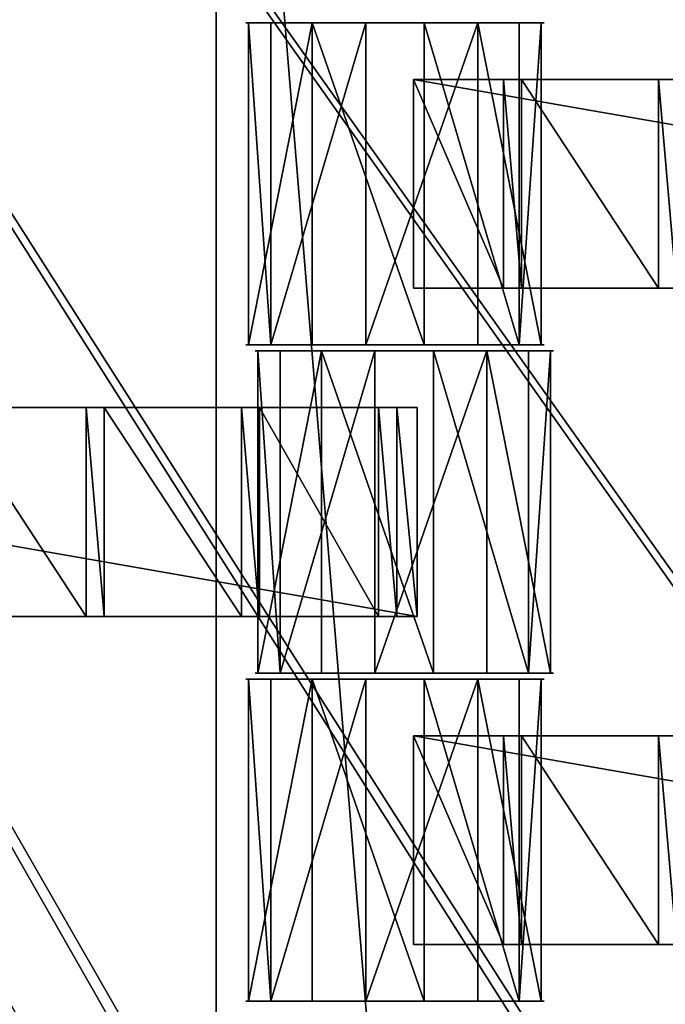
# Model space of a CAD drawing. Units: centimetres. Extents: x -248 to 252, y -250 to 250.
# Drawn here: x -49 to -45, y 33 to 39 of the extents above; entities that cross this region are included whole.
import ezdxf

# ---------------------------------------------------------------- set-up
doc = ezdxf.new("R2010")
doc.units = ezdxf.units.CM
doc.header["$LTSCALE"] = 2.54
doc.layers.get('0').update_dxf_attribs({"true_color": 0xff5454})
doc.layers.add('VP-EQ', color=7, linetype='Continuous', true_color=0x8a3492, plot=False)

# ---------------------------------------------------------------- blocks, each defined once
blk = doc.blocks.new('Grupuj_148')
at = {"color": 0}
mesh = blk.add_polyface(dxfattribs=at)
corners = [(75, 75, -0.8), (0, 50, -0.8), (0, 75, -0.8), (3.2484, 49.8264, -0.8), (6.4791, 49.4465, -0.8), (9.6792, 48.8619, -0.8), (10.8365, 48.5734, -0.8), (12.8355, 48.0749, -0.8), (15.5938, 47.1974, -0.8), (21.069, 44.9295, -0.8), (21.916, 44.5356, -0.8), (24.7724, 42.979, -0.8), (27.524, 41.2439, -0.8), (30.1596, 39.3372, -0.8), (32.6687, 37.2668, -0.8), (35.0409, 35.0409, -0.8), (37.2668, 32.6687, -0.8), (39.3372, 30.1596, -0.8), (41.2439, 27.524, -0.8), (42.979, 24.7724, -0.8), (44.5356, 21.916, -0.8), (44.9295, 21.069, -0.8), (47.1974, 15.5938, -0.8), (48.0749, 12.8355, -0.8), (48.5734, 10.8365, -0.8), (48.8619, 9.6792, -0.8), (49.4465, 6.4791, -0.8), (49.8264, 3.2484, -0.8), (50, 0, -0.8), (75, 0, -0.8)]
mesh.append_faces([[corners[k] for k in face] for face in [(0, 1, 2), (28, 0, 29)]], dxfattribs={"vtx0": -1, "color": 0})
mesh.append_faces([[corners[k] for k in face] for face in [(1, 0, 3), (3, 0, 4), (4, 0, 5), (5, 0, 6), (6, 0, 7), (7, 0, 8), (8, 0, 9), (9, 0, 10), (10, 0, 11), (11, 0, 12), (12, 0, 13), (13, 0, 14), (14, 0, 15), (15, 0, 16), (16, 0, 17), (17, 0, 18), (18, 0, 19), (19, 0, 20), (20, 0, 21), (21, 0, 22), (22, 0, 23), (23, 0, 24), (24, 0, 25), (25, 0, 26), (26, 0, 27), (27, 0, 28)]], dxfattribs={"vtx0": -1, "vtx1": -1, "color": 0})
mesh = blk.add_polyface(dxfattribs=at)
corners = [(3.2484, 49.8264, 0.5), (0, 75, 0.5), (0, 50, 0.5), (75, 75, 0.5), (6.4791, 49.4465, 0.5), (9.6792, 48.8619, 0.5), (10.8365, 48.5734, 0.5), (12.8355, 48.0749, 0.5), (15.5938, 47.1974, 0.5), (21.069, 44.9295, 0.5), (21.916, 44.5356, 0.5), (24.7724, 42.979, 0.5), (27.524, 41.2439, 0.5), (30.1596, 39.3372, 0.5), (32.6687, 37.2668, 0.5), (35.0409, 35.0409, 0.5), (37.2668, 32.6687, 0.5), (39.3372, 30.1596, 0.5), (41.2439, 27.524, 0.5), (42.979, 24.7724, 0.5), (44.5356, 21.916, 0.5), (44.9295, 21.069, 0.5), (47.1974, 15.5938, 0.5), (48.0749, 12.8355, 0.5), (48.5734, 10.8365, 0.5), (48.8619, 9.6792, 0.5), (49.4465, 6.4791, 0.5), (49.8264, 3.2484, 0.5), (50, 0, 0.5), (75, 0, 0.5)]
mesh.append_faces([[corners[k] for k in face] for face in [(0, 1, 2), (3, 28, 29)]], dxfattribs={"vtx0": -1, "color": 0})
mesh.append_faces([[corners[k] for k in face] for face in [(1, 0, 3)]], dxfattribs={"vtx0": -1, "vtx1": -1, "color": 0})
mesh.append_faces([[corners[k] for k in face] for face in [(3, 0, 4), (3, 4, 5), (3, 5, 6), (3, 6, 7), (3, 7, 8), (3, 8, 9), (3, 9, 10), (3, 10, 11), (3, 11, 12), (3, 12, 13), (3, 13, 14), (3, 14, 15), (3, 15, 16), (3, 16, 17), (3, 17, 18), (3, 18, 19), (3, 19, 20), (3, 20, 21), (3, 21, 22), (3, 22, 23), (3, 23, 24), (3, 24, 25), (3, 25, 26), (3, 26, 27), (3, 27, 28)]], dxfattribs={"vtx0": -1, "vtx2": -1, "color": 0})
mesh = blk.add_polyface(dxfattribs=at)
corners = [(3.2654, 50.0258, 0.8), (0.2, 74.8, 0.8), (0.2, 50.1896, 0.8), (74.8, 74.8, 0.8), (6.5088, 49.6444, 0.8), (9.7214, 49.0575, 0.8), (12.8901, 48.2674, 0.8), (15.6625, 47.3855, 0.8), (21.1495, 45.1127, 0.8), (22.0061, 44.7143, 0.8), (24.8737, 43.1516, 0.8), (27.636, 41.4097, 0.8), (30.282, 39.4955, 0.8), (32.8009, 37.417, 0.8), (35.1824, 35.1824, 0.8), (37.417, 32.8009, 0.8), (39.4955, 30.282, 0.8), (41.4097, 27.636, 0.8), (43.1516, 24.8737, 0.8), (44.7143, 22.0061, 0.8), (45.1127, 21.1495, 0.8), (47.3855, 15.6625, 0.8), (48.2674, 12.8901, 0.8), (49.0575, 9.7214, 0.8), (49.6444, 6.5088, 0.8), (50.0258, 3.2654, 0.8), (50.1896, 0.2, 0.8), (74.8, 0.2, 0.8)]
mesh.append_faces([[corners[k] for k in face] for face in [(0, 1, 2), (3, 26, 27)]], dxfattribs={"vtx0": -1, "color": 0})
mesh.append_faces([[corners[k] for k in face] for face in [(1, 0, 3)]], dxfattribs={"vtx0": -1, "vtx1": -1, "color": 0})
mesh.append_faces([[corners[k] for k in face] for face in [(3, 0, 4), (3, 4, 5), (3, 5, 6), (3, 6, 7), (3, 7, 8), (3, 8, 9), (3, 9, 10), (3, 10, 11), (3, 11, 12), (3, 12, 13), (3, 13, 14), (3, 14, 15), (3, 15, 16), (3, 16, 17), (3, 17, 18), (3, 18, 19), (3, 19, 20), (3, 20, 21), (3, 21, 22), (3, 22, 23), (3, 23, 24), (3, 24, 25), (3, 25, 26)]], dxfattribs={"vtx0": -1, "vtx2": -1, "color": 0})
blk = doc.blocks.new('Komponent_45')
at = {"color": 0}
blk.add_blockref('Grupuj_148', (0, 0), dxfattribs=at)
blk = doc.blocks.new('Grupuj_1')
at = {"color": 250, "true_color": 0x2a2a2a, "rotation": 112.9999999999956}
blk.add_blockref('Komponent_45', (73.1904, 74.8597, 6.2598), dxfattribs=at)
blk = doc.blocks.new('Grupuj_4')
at = {"color": 0}
for p, q in [((0, 0, 1.1767), (0, 2.16, 1.1767)), ((0, 0, 1.1767), (0, 2.16, 1.1767)), ((0.1485, 0, 0.4259), (0.1485, 2.16, 0.4259)), ((0.1485, 0, 0.4259), (0.1485, 2.16, 0.4259)), ((0.4259, 0, 1.8126), (0.4259, 2.16, 1.8126)), ((0.4259, 0, 1.8126), (0.4259, 2.16, 1.8126)), ((0.7845, 0), (0.7845, 2.16)), ((0.7845, 0), (0.7845, 2.16)), ((1.1767, 0, 1.9612), (1.1767, 2.16, 1.9612)), ((1.1767, 0, 1.9612), (1.1767, 2.16, 1.9612)), ((1.5353, 0, 0.1485), (1.5353, 2.16, 0.1485)), ((1.5353, 0, 0.1485), (1.5353, 2.16, 0.1485)), ((1.8126, 0, 1.5353), (1.8126, 2.16, 1.5353)), ((1.8126, 0, 1.5353), (1.8126, 2.16, 1.5353)), ((1.9612, 0, 0.7845), (1.9612, 2.16, 0.7845)), ((1.9612, 0, 0.7845), (1.9612, 2.16, 0.7845))]:
    blk.add_line(p, q, dxfattribs=at)
at = {"color": 0, "extrusion": (0, 1, 0)}
for centre in [(-0.9806, 0.9806, 2.16), (-0.9806, 0.9806, 2.16), (-0.9806, 0.9806, 2.16), (-0.9806, 0.9806, 2.16), (-0.9806, 0.9806, 2.16), (-0.9806, 0.9806, 2.16), (-0.9806, 0.9806, 2.16), (-0.9806, 0.9806, 2.16), (-0.9806, 0.9806, 2.16), (-0.9806, 0.9806), (-0.9806, 0.9806), (-0.9806, 0.9806), (-0.9806, 0.9806), (-0.9806, 0.9806), (-0.9806, 0.9806), (-0.9806, 0.9806), (-0.9806, 0.9806), (-0.9806, 0.9806)]:
    blk.add_circle(centre, 1, dxfattribs=at)
at = {"color": 0}
mesh = blk.add_polyface(dxfattribs=at)
corners = [(0.4259, 2.16, 1.8126), (0, 0, 1.1767), (0.4259, 0, 1.8126), (0, 2.16, 1.1767)]
mesh.append_faces([[corners[k] for k in face] for face in [(0, 1, 2), (1, 0, 3)]], dxfattribs={"vtx0": -1, "color": 0})
mesh = blk.add_polyface(dxfattribs=at)
corners = [(0.1485, 2.16, 0.4259), (1.5353, 2.16, 0.1485), (0.7845, 2.16), (1.9612, 2.16, 0.7845), (0, 2.16, 1.1767), (1.8126, 2.16, 1.5353), (0.4259, 2.16, 1.8126), (1.1767, 2.16, 1.9612)]
mesh.append_faces([[corners[k] for k in face] for face in [(0, 1, 2), (5, 6, 7)]], dxfattribs={"vtx0": -1, "color": 0})
mesh.append_faces([[corners[k] for k in face] for face in [(1, 0, 3), (3, 4, 5)]], dxfattribs={"vtx0": -1, "vtx1": -1, "color": 0})
mesh.append_faces([[corners[k] for k in face] for face in [(3, 0, 4), (5, 4, 6)]], dxfattribs={"vtx0": -1, "vtx2": -1, "color": 0})
mesh = blk.add_polyface(dxfattribs=at)
corners = [(0, 2.16, 1.1767), (0.1485, 0, 0.4259), (0, 0, 1.1767), (0.1485, 2.16, 0.4259)]
mesh.append_faces([[corners[k] for k in face] for face in [(0, 1, 2), (1, 0, 3)]], dxfattribs={"vtx0": -1, "color": 0})
mesh = blk.add_polyface(dxfattribs=at)
corners = [(0.7845, 2.16), (0.1485, 0, 0.4259), (0.1485, 2.16, 0.4259), (0.7845, 0)]
mesh.append_faces([[corners[k] for k in face] for face in [(0, 1, 2), (1, 0, 3)]], dxfattribs={"vtx0": -1, "color": 0})
mesh = blk.add_polyface(dxfattribs=at)
corners = [(1.1767, 0, 1.9612), (0.4259, 2.16, 1.8126), (0.4259, 0, 1.8126), (1.1767, 2.16, 1.9612)]
mesh.append_faces([[corners[k] for k in face] for face in [(0, 1, 2), (1, 0, 3)]], dxfattribs={"vtx0": -1, "color": 0})
mesh = blk.add_polyface(dxfattribs=at)
corners = [(1.5353, 2.16, 0.1485), (0.7845, 0), (0.7845, 2.16), (1.5353, 0, 0.1485)]
mesh.append_faces([[corners[k] for k in face] for face in [(0, 1, 2), (1, 0, 3)]], dxfattribs={"vtx0": -1, "color": 0})
mesh = blk.add_polyface(dxfattribs=at)
corners = [(1.8126, 0, 1.5353), (1.1767, 2.16, 1.9612), (1.1767, 0, 1.9612), (1.8126, 2.16, 1.5353)]
mesh.append_faces([[corners[k] for k in face] for face in [(0, 1, 2), (1, 0, 3)]], dxfattribs={"vtx0": -1, "color": 0})
mesh = blk.add_polyface(dxfattribs=at)
corners = [(1.5353, 2.16, 0.1485), (1.9612, 0, 0.7845), (1.5353, 0, 0.1485), (1.9612, 2.16, 0.7845)]
mesh.append_faces([[corners[k] for k in face] for face in [(0, 1, 2), (1, 0, 3)]], dxfattribs={"vtx0": -1, "color": 0})
mesh = blk.add_polyface(dxfattribs=at)
corners = [(1.9612, 2.16, 0.7845), (1.8126, 0, 1.5353), (1.9612, 0, 0.7845), (1.8126, 2.16, 1.5353)]
mesh.append_faces([[corners[k] for k in face] for face in [(0, 1, 2), (1, 0, 3)]], dxfattribs={"vtx0": -1, "color": 0})
mesh = blk.add_polyface(dxfattribs=at)
corners = [(1.5353, 0, 0.1485), (0.1485, 0, 0.4259), (0.7845, 0), (1.9612, 0, 0.7845), (0, 0, 1.1767), (1.8126, 0, 1.5353), (0.4259, 0, 1.8126), (1.1767, 0, 1.9612)]
mesh.append_faces([[corners[k] for k in face] for face in [(0, 1, 2), (6, 5, 7)]], dxfattribs={"vtx0": -1, "color": 0})
mesh.append_faces([[corners[k] for k in face] for face in [(1, 3, 4), (4, 5, 6)]], dxfattribs={"vtx0": -1, "vtx1": -1, "color": 0})
mesh.append_faces([[corners[k] for k in face] for face in [(1, 0, 3), (4, 3, 5)]], dxfattribs={"vtx0": -1, "vtx2": -1, "color": 0})
blk = doc.blocks.new('Grupuj_3')
at = {"color": 0}
for p, q in [((0, 0, 1.1767), (0, 2.16, 1.1767)), ((0, 0, 1.1767), (0, 2.16, 1.1767)), ((0.1485, 0, 0.4259), (0.1485, 2.16, 0.4259)), ((0.1485, 0, 0.4259), (0.1485, 2.16, 0.4259)), ((0.4259, 0, 1.8126), (0.4259, 2.16, 1.8126)), ((0.4259, 0, 1.8126), (0.4259, 2.16, 1.8126)), ((0.7845, 0), (0.7845, 2.16)), ((0.7845, 0), (0.7845, 2.16)), ((1.1767, 0, 1.9612), (1.1767, 2.16, 1.9612)), ((1.1767, 0, 1.9612), (1.1767, 2.16, 1.9612)), ((1.5353, 0, 0.1485), (1.5353, 2.16, 0.1485)), ((1.5353, 0, 0.1485), (1.5353, 2.16, 0.1485)), ((1.8126, 0, 1.5353), (1.8126, 2.16, 1.5353)), ((1.8126, 0, 1.5353), (1.8126, 2.16, 1.5353)), ((1.9612, 0, 0.7845), (1.9612, 2.16, 0.7845)), ((1.9612, 0, 0.7845), (1.9612, 2.16, 0.7845))]:
    blk.add_line(p, q, dxfattribs=at)
at = {"color": 0, "extrusion": (0, 1, 0)}
for centre in [(-0.9806, 0.9806, 2.16), (-0.9806, 0.9806, 2.16), (-0.9806, 0.9806, 2.16), (-0.9806, 0.9806, 2.16), (-0.9806, 0.9806, 2.16), (-0.9806, 0.9806, 2.16), (-0.9806, 0.9806, 2.16), (-0.9806, 0.9806, 2.16), (-0.9806, 0.9806, 2.16), (-0.9806, 0.9806), (-0.9806, 0.9806), (-0.9806, 0.9806), (-0.9806, 0.9806), (-0.9806, 0.9806), (-0.9806, 0.9806), (-0.9806, 0.9806), (-0.9806, 0.9806), (-0.9806, 0.9806)]:
    blk.add_circle(centre, 1, dxfattribs=at)
at = {"color": 0}
mesh = blk.add_polyface(dxfattribs=at)
corners = [(0.4259, 2.16, 1.8126), (0, 0, 1.1767), (0.4259, 0, 1.8126), (0, 2.16, 1.1767)]
mesh.append_faces([[corners[k] for k in face] for face in [(0, 1, 2), (1, 0, 3)]], dxfattribs={"vtx0": -1, "color": 0})
mesh = blk.add_polyface(dxfattribs=at)
corners = [(0.1485, 2.16, 0.4259), (1.5353, 2.16, 0.1485), (0.7845, 2.16), (1.9612, 2.16, 0.7845), (0, 2.16, 1.1767), (1.8126, 2.16, 1.5353), (0.4259, 2.16, 1.8126), (1.1767, 2.16, 1.9612)]
mesh.append_faces([[corners[k] for k in face] for face in [(0, 1, 2), (5, 6, 7)]], dxfattribs={"vtx0": -1, "color": 0})
mesh.append_faces([[corners[k] for k in face] for face in [(1, 0, 3), (3, 4, 5)]], dxfattribs={"vtx0": -1, "vtx1": -1, "color": 0})
mesh.append_faces([[corners[k] for k in face] for face in [(3, 0, 4), (5, 4, 6)]], dxfattribs={"vtx0": -1, "vtx2": -1, "color": 0})
mesh = blk.add_polyface(dxfattribs=at)
corners = [(0, 2.16, 1.1767), (0.1485, 0, 0.4259), (0, 0, 1.1767), (0.1485, 2.16, 0.4259)]
mesh.append_faces([[corners[k] for k in face] for face in [(0, 1, 2), (1, 0, 3)]], dxfattribs={"vtx0": -1, "color": 0})
mesh = blk.add_polyface(dxfattribs=at)
corners = [(0.7845, 2.16), (0.1485, 0, 0.4259), (0.1485, 2.16, 0.4259), (0.7845, 0)]
mesh.append_faces([[corners[k] for k in face] for face in [(0, 1, 2), (1, 0, 3)]], dxfattribs={"vtx0": -1, "color": 0})
mesh = blk.add_polyface(dxfattribs=at)
corners = [(1.1767, 0, 1.9612), (0.4259, 2.16, 1.8126), (0.4259, 0, 1.8126), (1.1767, 2.16, 1.9612)]
mesh.append_faces([[corners[k] for k in face] for face in [(0, 1, 2), (1, 0, 3)]], dxfattribs={"vtx0": -1, "color": 0})
mesh = blk.add_polyface(dxfattribs=at)
corners = [(1.5353, 2.16, 0.1485), (0.7845, 0), (0.7845, 2.16), (1.5353, 0, 0.1485)]
mesh.append_faces([[corners[k] for k in face] for face in [(0, 1, 2), (1, 0, 3)]], dxfattribs={"vtx0": -1, "color": 0})
mesh = blk.add_polyface(dxfattribs=at)
corners = [(1.8126, 0, 1.5353), (1.1767, 2.16, 1.9612), (1.1767, 0, 1.9612), (1.8126, 2.16, 1.5353)]
mesh.append_faces([[corners[k] for k in face] for face in [(0, 1, 2), (1, 0, 3)]], dxfattribs={"vtx0": -1, "color": 0})
mesh = blk.add_polyface(dxfattribs=at)
corners = [(1.5353, 2.16, 0.1485), (1.9612, 0, 0.7845), (1.5353, 0, 0.1485), (1.9612, 2.16, 0.7845)]
mesh.append_faces([[corners[k] for k in face] for face in [(0, 1, 2), (1, 0, 3)]], dxfattribs={"vtx0": -1, "color": 0})
mesh = blk.add_polyface(dxfattribs=at)
corners = [(1.9612, 2.16, 0.7845), (1.8126, 0, 1.5353), (1.9612, 0, 0.7845), (1.8126, 2.16, 1.5353)]
mesh.append_faces([[corners[k] for k in face] for face in [(0, 1, 2), (1, 0, 3)]], dxfattribs={"vtx0": -1, "color": 0})
mesh = blk.add_polyface(dxfattribs=at)
corners = [(1.5353, 0, 0.1485), (0.1485, 0, 0.4259), (0.7845, 0), (1.9612, 0, 0.7845), (0, 0, 1.1767), (1.8126, 0, 1.5353), (0.4259, 0, 1.8126), (1.1767, 0, 1.9612)]
mesh.append_faces([[corners[k] for k in face] for face in [(0, 1, 2), (6, 5, 7)]], dxfattribs={"vtx0": -1, "color": 0})
mesh.append_faces([[corners[k] for k in face] for face in [(1, 3, 4), (4, 5, 6)]], dxfattribs={"vtx0": -1, "vtx1": -1, "color": 0})
mesh.append_faces([[corners[k] for k in face] for face in [(1, 0, 3), (4, 3, 5)]], dxfattribs={"vtx0": -1, "vtx2": -1, "color": 0})
blk = doc.blocks.new('Grupuj_11')
at = {"color": 0}
for p, q in [((0, 0, 0.1384), (0, 1.4, 0.1384)), ((0, 1.4, 0.1384), (8.0261, 1.4, 0.1384)), ((0, 0, 2.0215), (0, 1.4, 2.0215)), ((0, 1.4, 0.1384), (0, 1.4, 2.0215)), ((0, 0, 0.1384), (0, 1.4, 0.1384)), ((0, 0, 2.0215), (0, 1.4, 2.0215)), ((0, 1.4, 2.0215), (0.6039, 1.4, 2.0215)), ((0, 1.4, 0.1384), (8.0261, 1.4, 0.1384)), ((0, 1.4, 0.1384), (0, 1.4, 2.0215)), ((0, 1.4, 2.0215), (0.6039, 1.4, 2.0215)), ((0.6039, 0, 2.1598), (0.6039, 1.4, 2.1598)), ((0.6039, 1.4, 2.0215), (0.6039, 1.4, 2.1598)), ((0.6039, 0, 2.0215), (0.6039, 1.4, 2.0215)), ((0.6039, 1.4, 2.1598), (0.7251, 1.4, 2.1598)), ((0.6039, 0, 2.1598), (0.6039, 1.4, 2.1598)), ((0.6039, 0, 2.0215), (0.6039, 1.4, 2.0215)), ((0.6039, 1.4, 2.0215), (0.6039, 1.4, 2.1598)), ((0.6039, 1.4, 2.1598), (0.7251, 1.4, 2.1598)), ((0.7251, 0, 2.0215), (0.7251, 1.4, 2.0215)), ((0.7251, 1.4, 2.0215), (1.6439, 1.4, 2.0215)), ((0.7251, 0, 2.1598), (0.7251, 1.4, 2.1598)), ((0.7251, 0, 2.0215), (0.7251, 1.4, 2.0215)), ((0.7251, 1.4, 2.1598), (0.7251, 1.4, 2.0215)), ((0.7251, 0, 2.1598), (0.7251, 1.4, 2.1598)), ((0.7251, 1.4, 2.1598), (0.7251, 1.4, 2.0215)), ((0.7251, 1.4, 2.0215), (1.6439, 1.4, 2.0215)), ((1.6439, 1.4, 2.1598), (1.7651, 1.4, 2.1598)), ((1.6439, 0, 2.1598), (1.6439, 1.4, 2.1598)), ((1.6439, 0, 2.1598), (1.6439, 1.4, 2.1598)), ((1.6439, 1.4, 2.0215), (1.6439, 1.4, 2.1598)), ((1.6439, 0, 2.0215), (1.6439, 1.4, 2.0215)), ((1.6439, 0, 2.0215), (1.6439, 1.4, 2.0215)), ((1.6439, 1.4, 2.0215), (1.6439, 1.4, 2.1598)), ((1.6439, 1.4, 2.1598), (1.7651, 1.4, 2.1598)), ((5.8071, 1.4, 2.0215), (4.8883, 1.4, 2.0215)), ((5.8071, 1.4, 2.0215), (4.8883, 1.4, 2.0215)), ((5.8071, 1.4, 2.1598), (5.9283, 1.4, 2.1598)), ((5.8071, 0, 2.1598), (5.8071, 1.4, 2.1598)), ((5.8071, 0, 2.1598), (5.8071, 1.4, 2.1598)), ((5.8071, 1.4, 2.1598), (5.8071, 1.4, 2.0215)), ((5.8071, 0, 2.0215), (5.8071, 1.4, 2.0215)), ((5.8071, 0, 2.0215), (5.8071, 1.4, 2.0215)), ((5.8071, 1.4, 2.1598), (5.8071, 1.4, 2.0215)), ((5.8071, 1.4, 2.1598), (5.9283, 1.4, 2.1598)), ((5.9283, 0, 2.1598), (5.9283, 1.4, 2.1598)), ((5.9283, 0, 2.0215), (5.9283, 1.4, 2.0215)), ((5.9283, 1.4, 2.0215), (5.9283, 1.4, 2.1598)), ((5.9283, 0, 2.1598), (5.9283, 1.4, 2.1598)), ((6.8471, 1.4, 2.0215), (5.9283, 1.4, 2.0215)), ((5.9283, 0, 2.0215), (5.9283, 1.4, 2.0215)), ((5.9283, 1.4, 2.0215), (5.9283, 1.4, 2.1598)), ((6.8471, 1.4, 2.0215), (5.9283, 1.4, 2.0215)), ((6.8471, 0, 2.1598), (6.8471, 1.4, 2.1598)), ((6.8471, 1.4, 2.0215), (6.8471, 1.4, 2.1598)), ((6.8471, 0, 2.0215), (6.8471, 1.4, 2.0215)), ((6.8471, 1.4, 2.1598), (6.9683, 1.4, 2.1598)), ((6.8471, 0, 2.1598), (6.8471, 1.4, 2.1598)), ((6.8471, 0, 2.0215), (6.8471, 1.4, 2.0215)), ((6.8471, 1.4, 2.0215), (6.8471, 1.4, 2.1598)), ((6.8471, 1.4, 2.1598), (6.9683, 1.4, 2.1598)), ((6.9683, 0, 2.0215), (6.9683, 1.4, 2.0215)), ((6.9683, 1.4, 2.0215), (6.9683, 1.4, 2.1598)), ((6.9683, 0, 2.1598), (6.9683, 1.4, 2.1598)), ((6.9683, 0, 2.1598), (6.9683, 1.4, 2.1598)), ((6.9683, 0, 2.0215), (6.9683, 1.4, 2.0215)), ((6.9683, 1.4, 2.0215), (7.7671, 1.4, 2.0215)), ((6.9683, 1.4, 2.0215), (6.9683, 1.4, 2.1598)), ((6.9683, 1.4, 2.0215), (7.7671, 1.4, 2.0215)), ((7.7671, 0, 2.0215), (7.7671, 1.4, 2.0215)), ((7.7671, 1.4, 2.1598), (7.8883, 1.4, 2.1598)), ((7.7671, 0, 2.1598), (7.7671, 1.4, 2.1598)), ((7.7671, 0, 2.1598), (7.7671, 1.4, 2.1598)), ((7.7671, 1.4, 2.1598), (7.7671, 1.4, 2.0215)), ((7.7671, 0, 2.0215), (7.7671, 1.4, 2.0215)), ((7.7671, 1.4, 2.1598), (7.7671, 1.4, 2.0215)), ((7.7671, 1.4, 2.1598), (7.8883, 1.4, 2.1598)), ((7.8883, 0, 2.1598), (7.8883, 1.4, 2.1598)), ((7.8883, 0, 2.0215), (7.8883, 1.4, 2.0215)), ((7.8883, 1.4, 2.1598), (7.8883, 1.4, 2.0215)), ((7.8883, 0, 2.1598), (7.8883, 1.4, 2.1598)), ((7.8883, 1.4, 2.0215), (8.0261, 1.4, 2.0215)), ((7.8883, 0, 2.0215), (7.8883, 1.4, 2.0215)), ((7.8883, 1.4, 2.1598), (7.8883, 1.4, 2.0215)), ((7.8883, 1.4, 2.0215), (8.0261, 1.4, 2.0215)), ((8.0261, 0, 0.1384), (8.0261, 1.4, 0.1384)), ((8.0261, 0, 2.0215), (8.0261, 1.4, 2.0215)), ((8.0261, 0, 0.1384), (8.0261, 1.4, 0.1384)), ((8.0261, 1.4, 2.0215), (8.0261, 1.4, 0.1384)), ((8.0261, 0, 2.0215), (8.0261, 1.4, 2.0215)), ((8.0261, 1.4, 2.0215), (8.0261, 1.4, 0.1384)), ((8.0261, 0, 0.1384), (0, 0, 0.1384)), ((0, 0, 0.1384), (0, 0, 2.0215)), ((0, 0, 2.0215), (0.6039, 0, 2.0215)), ((8.0261, 0, 0.1384), (0, 0, 0.1384)), ((0, 0, 2.0215), (0.6039, 0, 2.0215)), ((0, 0, 0.1384), (0, 0, 2.0215)), ((0.6039, 0, 2.0215), (0.6039, 0, 2.1598)), ((0.6039, 0, 2.1598), (0.7251, 0, 2.1598)), ((0.6039, 0, 2.1598), (0.7251, 0, 2.1598)), ((0.6039, 0, 2.0215), (0.6039, 0, 2.1598)), ((0.7251, 0, 2.0215), (1.6439, 0, 2.0215)), ((0.7251, 0, 2.1598), (0.7251, 0, 2.0215)), ((0.7251, 0, 2.0215), (1.6439, 0, 2.0215)), ((0.7251, 0, 2.1598), (0.7251, 0, 2.0215)), ((1.6439, 0, 2.1598), (1.7651, 0, 2.1598)), ((1.6439, 0, 2.0215), (1.6439, 0, 2.1598)), ((1.6439, 0, 2.1598), (1.7651, 0, 2.1598)), ((1.6439, 0, 2.0215), (1.6439, 0, 2.1598)), ((5.8071, 0, 2.0215), (4.8883, 0, 2.0215)), ((5.8071, 0, 2.0215), (4.8883, 0, 2.0215)), ((5.8071, 0, 2.1598), (5.9283, 0, 2.1598)), ((5.8071, 0, 2.1598), (5.8071, 0, 2.0215)), ((5.8071, 0, 2.1598), (5.9283, 0, 2.1598)), ((5.8071, 0, 2.1598), (5.8071, 0, 2.0215)), ((5.9283, 0, 2.0215), (5.9283, 0, 2.1598)), ((6.8471, 0, 2.0215), (5.9283, 0, 2.0215)), ((6.8471, 0, 2.0215), (5.9283, 0, 2.0215)), ((5.9283, 0, 2.0215), (5.9283, 0, 2.1598)), ((6.8471, 0, 2.0215), (6.8471, 0, 2.1598)), ((6.8471, 0, 2.1598), (6.9683, 0, 2.1598)), ((6.8471, 0, 2.1598), (6.9683, 0, 2.1598)), ((6.8471, 0, 2.0215), (6.8471, 0, 2.1598)), ((6.9683, 0, 2.0215), (6.9683, 0, 2.1598)), ((6.9683, 0, 2.0215), (7.7671, 0, 2.0215)), ((6.9683, 0, 2.0215), (7.7671, 0, 2.0215)), ((6.9683, 0, 2.0215), (6.9683, 0, 2.1598)), ((7.7671, 0, 2.1598), (7.8883, 0, 2.1598)), ((7.7671, 0, 2.1598), (7.7671, 0, 2.0215)), ((7.7671, 0, 2.1598), (7.8883, 0, 2.1598)), ((7.7671, 0, 2.1598), (7.7671, 0, 2.0215)), ((7.8883, 0, 2.1598), (7.8883, 0, 2.0215)), ((7.8883, 0, 2.0215), (8.0261, 0, 2.0215)), ((7.8883, 0, 2.0215), (8.0261, 0, 2.0215)), ((7.8883, 0, 2.1598), (7.8883, 0, 2.0215)), ((8.0261, 0, 2.0215), (8.0261, 0, 0.1384)), ((8.0261, 0, 2.0215), (8.0261, 0, 0.1384))]:
    blk.add_line(p, q, dxfattribs=at)
mesh = blk.add_polyface(dxfattribs=at)
corners = [(0, 1.4, 0.1384), (8.0261, 0, 0.1384), (0, 0, 0.1384), (8.0261, 1.4, 0.1384)]
mesh.append_faces([[corners[k] for k in face] for face in [(0, 1, 2), (1, 0, 3)]], dxfattribs={"vtx0": -1, "color": 0})
mesh = blk.add_polyface(dxfattribs=at)
corners = [(0, 1.4, 2.0215), (0, 0, 0.1384), (0, 0, 2.0215), (0, 1.4, 0.1384)]
mesh.append_faces([[corners[k] for k in face] for face in [(0, 1, 2), (1, 0, 3)]], dxfattribs={"vtx0": -1, "color": 0})
mesh = blk.add_polyface(dxfattribs=at)
corners = [(0.6039, 0, 2.0215), (0, 1.4, 2.0215), (0, 0, 2.0215), (0.6039, 1.4, 2.0215)]
mesh.append_faces([[corners[k] for k in face] for face in [(0, 1, 2), (1, 0, 3)]], dxfattribs={"vtx0": -1, "color": 0})
mesh = blk.add_polyface(dxfattribs=at)
corners = [(0.6039, 1.4, 2.1598), (0.7251, 1.4, 2.0215), (0.6039, 1.4, 2.0215), (0.7251, 1.4, 2.1598), (1.6439, 1.4, 2.1598), (1.7651, 1.4, 2.0215), (1.6439, 1.4, 2.0215), (1.7651, 1.4, 2.1598), (2.6839, 1.4, 2.1598), (2.8051, 1.4, 2.0215), (2.6839, 1.4, 2.0215), (2.8051, 1.4, 2.1598), (3.7239, 1.4, 2.1598), (3.8451, 1.4, 2.0215), (3.7239, 1.4, 2.0215), (3.8451, 1.4, 2.1598), (4.7671, 1.4, 2.1598), (4.8883, 1.4, 2.0215), (4.7671, 1.4, 2.0215), (4.8883, 1.4, 2.1598), (5.8071, 1.4, 2.1598), (5.9283, 1.4, 2.0215), (5.8071, 1.4, 2.0215), (5.9283, 1.4, 2.1598), (6.8471, 1.4, 2.1598), (6.9683, 1.4, 2.0215), (6.8471, 1.4, 2.0215), (6.9683, 1.4, 2.1598), (0, 1.4, 2.0215), (8.0261, 1.4, 0.1384), (0, 1.4, 0.1384), (8.0261, 1.4, 2.0215), (7.8883, 1.4, 2.0215), (7.7671, 1.4, 2.0215), (7.7671, 1.4, 2.1598), (7.8883, 1.4, 2.1598)]
mesh.append_faces([[corners[k] for k in face] for face in [(1, 0, 3), (5, 4, 7), (9, 8, 11), (13, 12, 15), (17, 16, 19), (21, 20, 23), (25, 24, 27), (28, 29, 30), (32, 34, 35)]], dxfattribs={"vtx0": -1, "color": 0})
mesh.append_faces([[corners[k] for k in face] for face in [(0, 1, 2), (4, 5, 6), (8, 9, 10), (12, 13, 14), (16, 17, 18), (20, 21, 22), (24, 25, 26), (29, 28, 31), (31, 28, 32)]], dxfattribs={"vtx0": -1, "vtx1": -1, "color": 0})
mesh.append_faces([[corners[k] for k in face] for face in [(32, 2, 1), (32, 6, 5), (32, 10, 9), (32, 14, 13), (32, 18, 17), (32, 22, 21), (32, 26, 25)]], dxfattribs={"vtx0": -1, "vtx1": -1, "vtx2": -1, "color": 0})
mesh.append_faces([[corners[k] for k in face] for face in [(32, 28, 2), (32, 1, 6), (32, 5, 10), (32, 9, 14), (32, 13, 18), (32, 17, 22), (32, 21, 26), (32, 25, 33), (32, 33, 34)]], dxfattribs={"vtx0": -1, "vtx2": -1, "color": 0})
mesh = blk.add_polyface(dxfattribs=at)
corners = [(0.6039, 1.4, 2.1598), (0.6039, 0, 2.0215), (0.6039, 0, 2.1598), (0.6039, 1.4, 2.0215)]
mesh.append_faces([[corners[k] for k in face] for face in [(0, 1, 2), (1, 0, 3)]], dxfattribs={"vtx0": -1, "color": 0})
mesh = blk.add_polyface(dxfattribs=at)
corners = [(0.7251, 0, 2.1598), (0.6039, 1.4, 2.1598), (0.6039, 0, 2.1598), (0.7251, 1.4, 2.1598)]
mesh.append_faces([[corners[k] for k in face] for face in [(0, 1, 2), (1, 0, 3)]], dxfattribs={"vtx0": -1, "color": 0})
mesh = blk.add_polyface(dxfattribs=at)
corners = [(1.6439, 0, 2.0215), (0.7251, 1.4, 2.0215), (0.7251, 0, 2.0215), (1.6439, 1.4, 2.0215)]
mesh.append_faces([[corners[k] for k in face] for face in [(0, 1, 2), (1, 0, 3)]], dxfattribs={"vtx0": -1, "color": 0})
mesh = blk.add_polyface(dxfattribs=at)
corners = [(0.7251, 1.4, 2.0215), (0.7251, 0, 2.1598), (0.7251, 0, 2.0215), (0.7251, 1.4, 2.1598)]
mesh.append_faces([[corners[k] for k in face] for face in [(0, 1, 2), (1, 0, 3)]], dxfattribs={"vtx0": -1, "color": 0})
mesh = blk.add_polyface(dxfattribs=at)
corners = [(1.7651, 0, 2.1598), (1.6439, 1.4, 2.1598), (1.6439, 0, 2.1598), (1.7651, 1.4, 2.1598)]
mesh.append_faces([[corners[k] for k in face] for face in [(0, 1, 2), (1, 0, 3)]], dxfattribs={"vtx0": -1, "color": 0})
mesh = blk.add_polyface(dxfattribs=at)
corners = [(1.6439, 1.4, 2.1598), (1.6439, 0, 2.0215), (1.6439, 0, 2.1598), (1.6439, 1.4, 2.0215)]
mesh.append_faces([[corners[k] for k in face] for face in [(0, 1, 2), (1, 0, 3)]], dxfattribs={"vtx0": -1, "color": 0})
mesh = blk.add_polyface(dxfattribs=at)
corners = [(5.8071, 0, 2.0215), (4.8883, 1.4, 2.0215), (4.8883, 0, 2.0215), (5.8071, 1.4, 2.0215)]
mesh.append_faces([[corners[k] for k in face] for face in [(0, 1, 2), (1, 0, 3)]], dxfattribs={"vtx0": -1, "color": 0})
mesh = blk.add_polyface(dxfattribs=at)
corners = [(5.9283, 0, 2.1598), (5.8071, 1.4, 2.1598), (5.8071, 0, 2.1598), (5.9283, 1.4, 2.1598)]
mesh.append_faces([[corners[k] for k in face] for face in [(0, 1, 2), (1, 0, 3)]], dxfattribs={"vtx0": -1, "color": 0})
mesh = blk.add_polyface(dxfattribs=at)
corners = [(5.8071, 1.4, 2.1598), (5.8071, 0, 2.0215), (5.8071, 0, 2.1598), (5.8071, 1.4, 2.0215)]
mesh.append_faces([[corners[k] for k in face] for face in [(0, 1, 2), (1, 0, 3)]], dxfattribs={"vtx0": -1, "color": 0})
mesh = blk.add_polyface(dxfattribs=at)
corners = [(5.9283, 1.4, 2.0215), (5.9283, 0, 2.1598), (5.9283, 0, 2.0215), (5.9283, 1.4, 2.1598)]
mesh.append_faces([[corners[k] for k in face] for face in [(0, 1, 2), (1, 0, 3)]], dxfattribs={"vtx0": -1, "color": 0})
mesh = blk.add_polyface(dxfattribs=at)
corners = [(6.8471, 0, 2.0215), (5.9283, 1.4, 2.0215), (5.9283, 0, 2.0215), (6.8471, 1.4, 2.0215)]
mesh.append_faces([[corners[k] for k in face] for face in [(0, 1, 2), (1, 0, 3)]], dxfattribs={"vtx0": -1, "color": 0})
mesh = blk.add_polyface(dxfattribs=at)
corners = [(6.8471, 1.4, 2.1598), (6.8471, 0, 2.0215), (6.8471, 0, 2.1598), (6.8471, 1.4, 2.0215)]
mesh.append_faces([[corners[k] for k in face] for face in [(0, 1, 2), (1, 0, 3)]], dxfattribs={"vtx0": -1, "color": 0})
mesh = blk.add_polyface(dxfattribs=at)
corners = [(6.9683, 0, 2.1598), (6.8471, 1.4, 2.1598), (6.8471, 0, 2.1598), (6.9683, 1.4, 2.1598)]
mesh.append_faces([[corners[k] for k in face] for face in [(0, 1, 2), (1, 0, 3)]], dxfattribs={"vtx0": -1, "color": 0})
mesh = blk.add_polyface(dxfattribs=at)
corners = [(6.9683, 1.4, 2.0215), (6.9683, 0, 2.1598), (6.9683, 0, 2.0215), (6.9683, 1.4, 2.1598)]
mesh.append_faces([[corners[k] for k in face] for face in [(0, 1, 2), (1, 0, 3)]], dxfattribs={"vtx0": -1, "color": 0})
mesh = blk.add_polyface(dxfattribs=at)
corners = [(7.7671, 0, 2.0215), (6.9683, 1.4, 2.0215), (6.9683, 0, 2.0215), (7.7671, 1.4, 2.0215)]
mesh.append_faces([[corners[k] for k in face] for face in [(0, 1, 2), (1, 0, 3)]], dxfattribs={"vtx0": -1, "color": 0})
mesh = blk.add_polyface(dxfattribs=at)
corners = [(7.8883, 0, 2.1598), (7.7671, 1.4, 2.1598), (7.7671, 0, 2.1598), (7.8883, 1.4, 2.1598)]
mesh.append_faces([[corners[k] for k in face] for face in [(0, 1, 2), (1, 0, 3)]], dxfattribs={"vtx0": -1, "color": 0})
mesh = blk.add_polyface(dxfattribs=at)
corners = [(7.7671, 1.4, 2.1598), (7.7671, 0, 2.0215), (7.7671, 0, 2.1598), (7.7671, 1.4, 2.0215)]
mesh.append_faces([[corners[k] for k in face] for face in [(0, 1, 2), (1, 0, 3)]], dxfattribs={"vtx0": -1, "color": 0})
mesh = blk.add_polyface(dxfattribs=at)
corners = [(7.8883, 1.4, 2.0215), (7.8883, 0, 2.1598), (7.8883, 0, 2.0215), (7.8883, 1.4, 2.1598)]
mesh.append_faces([[corners[k] for k in face] for face in [(0, 1, 2), (1, 0, 3)]], dxfattribs={"vtx0": -1, "color": 0})
mesh = blk.add_polyface(dxfattribs=at)
corners = [(8.0261, 0, 2.0215), (7.8883, 1.4, 2.0215), (7.8883, 0, 2.0215), (8.0261, 1.4, 2.0215)]
mesh.append_faces([[corners[k] for k in face] for face in [(0, 1, 2), (1, 0, 3)]], dxfattribs={"vtx0": -1, "color": 0})
mesh = blk.add_polyface(dxfattribs=at)
corners = [(8.0261, 0, 0.1384), (8.0261, 1.4, 2.0215), (8.0261, 0, 2.0215), (8.0261, 1.4, 0.1384)]
mesh.append_faces([[corners[k] for k in face] for face in [(0, 1, 2), (1, 0, 3)]], dxfattribs={"vtx0": -1, "color": 0})
mesh = blk.add_polyface(dxfattribs=at)
corners = [(7.8883, 0, 2.1598), (7.7671, 0, 2.0215), (7.8883, 0, 2.0215), (7.7671, 0, 2.1598), (6.9683, 0, 2.1598), (6.8471, 0, 2.0215), (6.9683, 0, 2.0215), (6.8471, 0, 2.1598), (5.9283, 0, 2.1598), (5.8071, 0, 2.0215), (5.9283, 0, 2.0215), (5.8071, 0, 2.1598), (4.8883, 0, 2.1598), (4.7671, 0, 2.0215), (4.8883, 0, 2.0215), (4.7671, 0, 2.1598), (3.8451, 0, 2.1598), (3.7239, 0, 2.0215), (3.8451, 0, 2.0215), (3.7239, 0, 2.1598), (2.8051, 0, 2.1598), (2.6839, 0, 2.0215), (2.8051, 0, 2.0215), (2.6839, 0, 2.1598), (1.7651, 0, 2.1598), (1.6439, 0, 2.0215), (1.7651, 0, 2.0215), (1.6439, 0, 2.1598), (0.7251, 0, 2.1598), (0.6039, 0, 2.0215), (0.7251, 0, 2.0215), (0.6039, 0, 2.1598), (8.0261, 0, 2.0215), (0, 0, 0.1384), (8.0261, 0, 0.1384), (0, 0, 2.0215)]
mesh.append_faces([[corners[k] for k in face] for face in [(1, 0, 3), (5, 4, 7), (9, 8, 11), (13, 12, 15), (17, 16, 19), (21, 20, 23), (25, 24, 27), (29, 28, 31), (32, 33, 34)]], dxfattribs={"vtx0": -1, "color": 0})
mesh.append_faces([[corners[k] for k in face] for face in [(0, 1, 2), (4, 5, 6), (8, 9, 10), (12, 13, 14), (16, 17, 18), (20, 21, 22), (24, 25, 26), (28, 29, 30), (33, 32, 35), (35, 30, 29)]], dxfattribs={"vtx0": -1, "vtx1": -1, "color": 0})
mesh.append_faces([[corners[k] for k in face] for face in [(35, 2, 1), (35, 6, 5), (35, 10, 9), (35, 14, 13), (35, 18, 17), (35, 22, 21), (35, 26, 25)]], dxfattribs={"vtx0": -1, "vtx1": -1, "vtx2": -1, "color": 0})
mesh.append_faces([[corners[k] for k in face] for face in [(35, 32, 2), (35, 1, 6), (35, 5, 10), (35, 9, 14), (35, 13, 18), (35, 17, 22), (35, 21, 26), (35, 25, 30)]], dxfattribs={"vtx0": -1, "vtx2": -1, "color": 0})
blk = doc.blocks.new('Komponent_2')
at = {"color": 0}
for name, p in [('Grupuj_4', (0, 0)), ('Grupuj_3', (8.0624, 0)), ('Grupuj_11', (1.104, 0.38, -0.0851))]:
    blk.add_blockref(name, p, dxfattribs=at)
blk = doc.blocks.new('Grupuj_20')
at = {"color": 0}
for p in [(8, 94.6), (0, 92.4), (8, 90.2)]:
    blk.add_blockref('Komponent_2', p, dxfattribs=at)
blk = doc.blocks.new('Grupuj_2')
at = {"color": 0}
blk.add_line((0, 8.193), (0, 99.6341), dxfattribs=at)
mesh = blk.add_polyface(dxfattribs=at)
corners = [(8.193, 0), (0, 99.6341), (0, 8.193), (17.1659, 116.8), (90.2164, 0), (82.3262, 116.8), (102.4, 96.7262), (102.4, 12.1836)]
mesh.append_faces([[corners[k] for k in face] for face in [(0, 1, 2), (6, 4, 7)]], dxfattribs={"vtx0": -1, "color": 0})
mesh.append_faces([[corners[k] for k in face] for face in [(1, 0, 3), (3, 4, 5), (5, 4, 6)]], dxfattribs={"vtx0": -1, "vtx1": -1, "color": 0})
mesh.append_faces([[corners[k] for k in face] for face in [(3, 0, 4)]], dxfattribs={"vtx0": -1, "vtx2": -1, "color": 0})
blk = doc.blocks.new('Grupuj_8')
at = {"color": 20, "true_color": 0xf52218, "rotation": 337.0000000000011}
blk.add_blockref('Grupuj_1', (-23.4188, 34.0145, -3.9348), dxfattribs=at)
at = {"color": 251, "true_color": 0x505050}
blk.add_blockref('Grupuj_2', (23.1895, 19.5344, 1.4253), dxfattribs=at)
at = {"color": 20, "true_color": 0xf52218}
blk.add_blockref('Grupuj_20', (15.4076, 16.8027, 0.7504), dxfattribs=at)
blk = doc.blocks.new('2211')
at = {"color": 7, "linetype": 'Continuous', "lineweight": 25}
for radius, start, end in [(505, 90.56729, 179.43271), (500, 90, 180)]:
    blk.add_arc((2959.66, 7860.804), radius, start, end, dxfattribs=at)
blk = doc.blocks.new('2211 2D_')
at = {"layer": 'VP-EQ', "color": 0}
blk.add_circle((4078.5297, -3316.4875), 250, dxfattribs=at)
at = {"xscale": 0.1, "yscale": 0.1, "zscale": 0.1}
blk.add_blockref('2211', (3782.5637, -4102.5678), dxfattribs=at)

msp = doc.modelspace()

# ---------------------------------------------------------------- block references
at = {"color": 0}
msp.add_blockref('Grupuj_8', (-70.9113, -74.3996, -1.5224), dxfattribs=at)
at = {"layer": 'VP-EQ', "color": 0}
msp.add_blockref('2211 2D_', (-4076.217, 3316.3683), dxfattribs=at)

doc.saveas('drawing.dxf')
